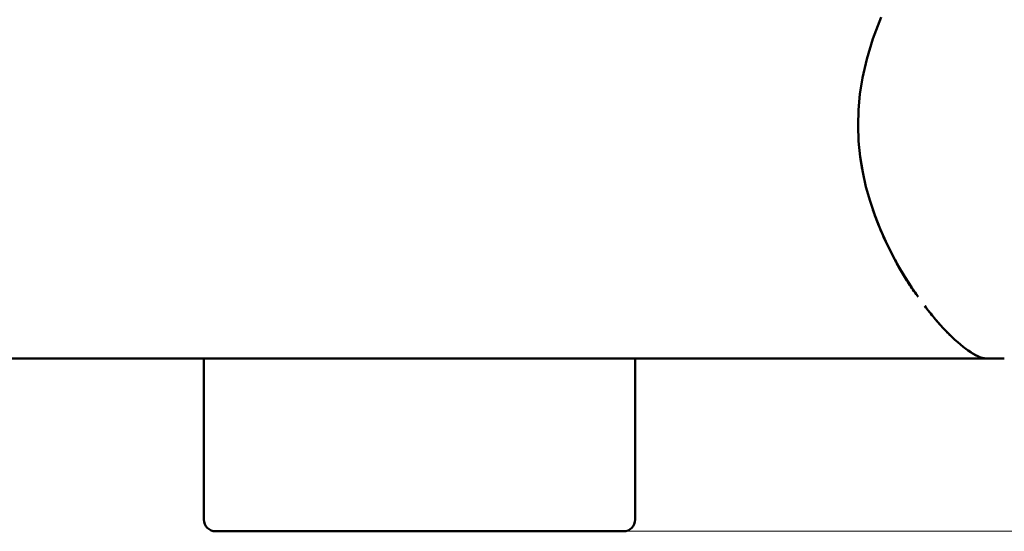
# Model space of a CAD drawing. Units: millimetres. Extents: x 0 to 4200, y 0 to 2970.
# Drawn here: x 1312 to 1397, y 1419 to 1464 of the extents above; entities that cross this region are included whole.
import ezdxf

# ---------------------------------------------------------------- set-up
doc = ezdxf.new("R2010")
doc.units = ezdxf.units.MM
doc.header["$LTSCALE"] = 10
doc.layers.add('Dimension (ISO)', color=7, linetype='Continuous', lineweight=15)
doc.layers.add('Visible (ISO)', color=7, linetype='Continuous', lineweight=50)
doc.styles.add('Note Text (JIS)', font='arial.ttf')
doc.dimstyles.new('Default (JIS)-01', dxfattribs={"dimscale": 10, "dimtxt": 2.5, "dimasz": 2.5, "dimexe": 1.2, "dimexo": 1, "dimgap": 0.3, "dimtad": 1, "dimtoh": 1, "dimdec": 1, "dimrnd": 1e-08, "dimzin": 0, "dimdsep": 46, "dimtxsty": 'Note Text (JIS)', "dimcen": 0.09, "dimdle": 10, "dimclrd": 7, "dimclre": 7, "dimclrt": 256, "dimadec": 1, "dimazin": 0, "dimtfac": 0.6, "dimtmove": 0, "dimatfit": 3, "dimfxl": 1, "dimtolj": 1, "dimtzin": 0, "dimlwd": -1, "dimlwe": -1, "dimarcsym": 0})

# ---------------------------------------------------------------- blocks, each defined once
blk = doc.blocks.new('*D30')
at = {"layer": 'Defpoints', "color": 0}
for p in [(1144.332, 1633.418), (1346.262, 1419.092), (1558.855, 1419.092)]:
    blk.add_point(p, dxfattribs=at)
at = {"layer": 'Dimension (ISO)', "color": 7}
for p, q in [((1154.332, 1633.418), (1570.855, 1633.418)), ((1558.855, 1608.418), (1558.855, 1444.092)), ((1356.262, 1419.092), (1570.855, 1419.092))]:
    blk.add_line(p, q, dxfattribs=at)
for points in [[(1554.688, 1608.418), (1563.021, 1608.418), (1558.855, 1633.418)], [(1554.688, 1444.092), (1563.021, 1444.092), (1558.855, 1419.092)]]:
    blk.add_solid(points, dxfattribs=at)
at = {"layer": 'Dimension (ISO)', "insert": (1523.812, 1445.372), "char_height": 25, "attachment_point": 1, "rotation": 90, "style": 'Note Text (JIS)'}
blk.add_mtext('\\A1;214.3 [8.4]', dxfattribs=at)

msp = doc.modelspace()

# ---------------------------------------------------------------- linework, layer by layer
at = {"layer": 'Visible (ISO)'}
for p, q in [((585.699, 1434.092), (1395.625, 1434.092)), ((1327.53, 1420.108), (1327.53, 1434.092)), ((1364.995, 1420.108), (1364.995, 1434.092)), ((1392.67, 1434.092), (1393.038, 1434.092)), ((1397.062, 1434.092), (1395.625, 1434.092)), ((1328.546, 1419.092), (1363.979, 1419.092))]:
    msp.add_line(p, q, dxfattribs=at)
at = {"layer": 'Visible (ISO)', "flags": 128}
for points in [[(1386.378, 1463.752), (1385.651, 1461.876), (1385.117, 1460.114), (1384.75, 1458.501), (1384.522, 1457.067), (1384.395, 1455.712), (1384.356, 1454.344), (1384.409, 1452.977), (1384.546, 1451.626), (1384.76, 1450.304), (1385.044, 1449.02), (1385.396, 1447.764), (1385.807, 1446.547), (1386.265, 1445.377), (1386.761, 1444.257), (1387.29, 1443.187), (1387.843, 1442.168), (1388.413, 1441.205), (1388.99, 1440.301), (1389.57, 1439.455)], [(1384.545, 1451.635), (1384.551, 1451.59), (1384.557, 1451.544), (1384.563, 1451.499), (1384.57, 1451.454), (1384.576, 1451.408), (1384.582, 1451.363), (1384.589, 1451.318), (1384.595, 1451.272), (1384.602, 1451.227), (1384.609, 1451.182), (1384.616, 1451.137), (1384.623, 1451.091), (1384.63, 1451.046), (1384.637, 1451.001), (1384.644, 1450.956), (1384.652, 1450.911), (1384.659, 1450.865), (1384.667, 1450.82), (1384.674, 1450.775), (1384.682, 1450.73), (1384.69, 1450.685), (1384.698, 1450.64), (1384.706, 1450.595), (1384.714, 1450.55)], [(1385.641, 1447.017), (1385.685, 1446.888), (1385.73, 1446.759), (1385.776, 1446.631), (1385.823, 1446.504), (1385.869, 1446.377), (1385.917, 1446.25), (1385.965, 1446.124), (1386.013, 1445.999), (1386.063, 1445.874), (1386.112, 1445.75), (1386.162, 1445.626), (1386.213, 1445.502), (1386.264, 1445.379), (1386.315, 1445.257), (1386.367, 1445.135), (1386.419, 1445.014), (1386.472, 1444.893), (1386.525, 1444.773), (1386.579, 1444.653), (1386.633, 1444.534), (1386.687, 1444.416), (1386.742, 1444.298), (1386.797, 1444.181), (1386.852, 1444.065)], [(1387.483, 1442.82), (1387.568, 1442.662), (1387.654, 1442.506), (1387.739, 1442.352), (1387.825, 1442.199), (1387.912, 1442.047), (1387.998, 1441.897), (1388.085, 1441.749), (1388.172, 1441.602), (1388.259, 1441.457), (1388.346, 1441.313), (1388.433, 1441.171), (1388.52, 1441.03), (1388.607, 1440.892), (1388.694, 1440.755), (1388.781, 1440.619), (1388.868, 1440.485), (1388.955, 1440.353), (1389.041, 1440.222), (1389.128, 1440.092), (1389.216, 1439.963), (1389.304, 1439.835), (1389.392, 1439.707), (1389.481, 1439.581), (1389.57, 1439.455)], [(1390.149, 1438.667), (1390.253, 1438.531), (1390.357, 1438.397), (1390.461, 1438.265), (1390.565, 1438.133), (1390.669, 1438.004), (1390.773, 1437.876), (1390.877, 1437.75), (1390.981, 1437.625), (1391.085, 1437.502), (1391.188, 1437.381), (1391.292, 1437.262), (1391.395, 1437.144), (1391.498, 1437.029), (1391.6, 1436.915), (1391.703, 1436.803), (1391.805, 1436.693), (1391.906, 1436.585), (1392.007, 1436.479), (1392.108, 1436.375), (1392.208, 1436.273), (1392.308, 1436.173), (1392.407, 1436.076), (1392.505, 1435.98), (1392.603, 1435.887)], [(1390.149, 1438.667), (1390.423, 1438.313), (1390.695, 1437.972), (1390.966, 1437.645), (1391.233, 1437.331), (1391.497, 1437.031), (1391.759, 1436.745), (1392.017, 1436.471), (1392.271, 1436.211), (1392.522, 1435.964), (1392.77, 1435.73), (1393.013, 1435.512), (1393.251, 1435.307), (1393.484, 1435.118), (1393.712, 1434.945), (1393.933, 1434.786), (1394.149, 1434.643), (1394.359, 1434.516), (1394.562, 1434.405), (1394.758, 1434.31), (1394.946, 1434.232), (1395.127, 1434.17), (1395.301, 1434.127), (1395.467, 1434.101), (1395.625, 1434.092)], [(1393.877, 1434.825), (1393.915, 1434.799), (1393.953, 1434.773), (1393.99, 1434.748), (1394.027, 1434.723), (1394.064, 1434.699), (1394.1, 1434.675), (1394.137, 1434.651), (1394.173, 1434.628), (1394.209, 1434.606), (1394.245, 1434.584), (1394.281, 1434.562), (1394.316, 1434.541), (1394.351, 1434.52), (1394.386, 1434.5), (1394.421, 1434.481), (1394.455, 1434.461), (1394.49, 1434.443), (1394.524, 1434.425), (1394.558, 1434.407), (1394.591, 1434.39), (1394.625, 1434.373), (1394.658, 1434.357), (1394.691, 1434.341), (1394.724, 1434.326)]]:
    msp.add_lwpolyline(points, dxfattribs=at)
at = {"layer": 'Visible (ISO)'}
for centre, start, end in [((1328.546, 1420.108), 180, 270), ((1363.979, 1420.108), 270, 0)]:
    msp.add_arc(centre, 1.016, start, end, dxfattribs=at)

# ---------------------------------------------------------------- dimensions: what is measured, and where the dimension line sits
at = {"layer": 'Dimension (ISO)', "color": 7}
dim = msp.add_linear_dim(base=(1558.855, 1419.092), p1=(1144.332, 1633.418), p2=(1346.262, 1419.092), angle=270, dimstyle='Default (JIS)-01', override={"dimtoh": 0, "dimdec": 1, "dimtp": 0, "dimtm": 0, "dimtdec": 2, "dimatfit": 2}, dxfattribs=at)
dim.commit()
dim.dimension.update_dxf_attribs({"geometry": '*D30', "text_midpoint": (1558.855, 1526.255), "dimtype": 160})

doc.saveas('drawing.dxf')
